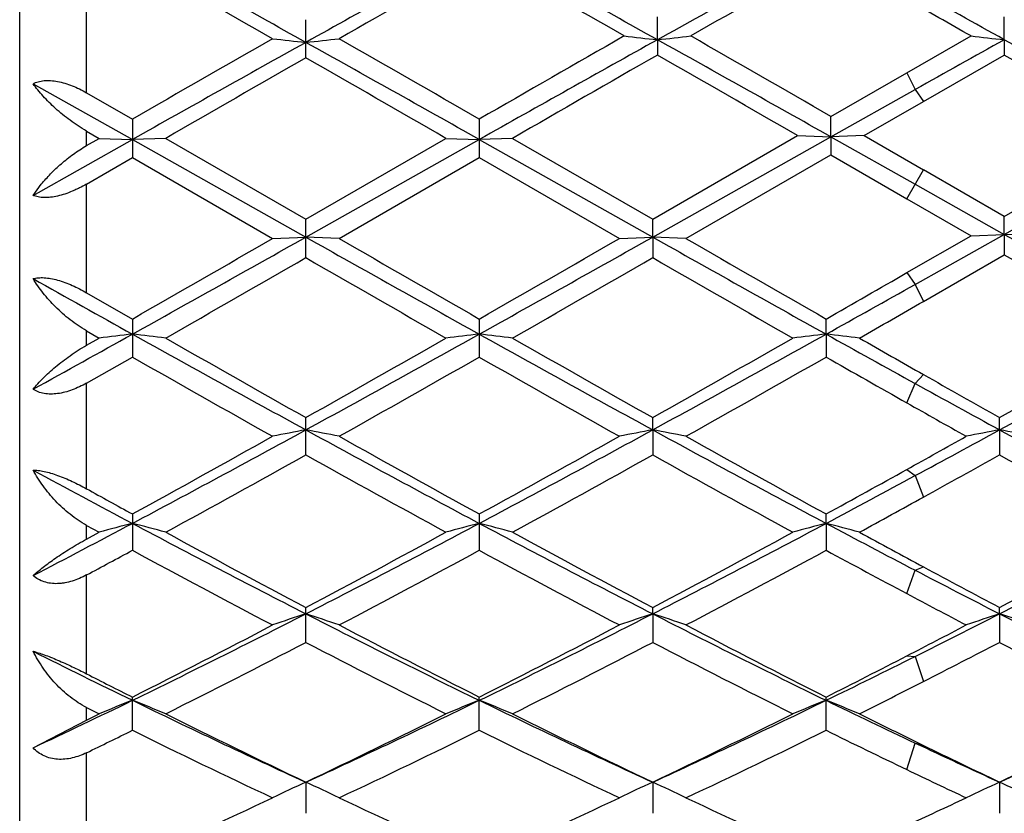
# Model space of a CAD drawing. Units: inches. Extents: x 0 to 11, y 0 to 8.5.
# Drawn here: x 2 to 2.1, y 6 to 6.1 of the extents above; entities that cross this region are included whole.
import ezdxf

# ---------------------------------------------------------------- set-up
doc = ezdxf.new("R2010")
doc.units = ezdxf.units.IN
doc.header["$LTSCALE"] = 0.605
doc.header["$MEASUREMENT"] = 0
doc.layers.get('0').update_dxf_attribs({"linetype": 'CONTINUOUS'})

msp = doc.modelspace()

# ---------------------------------------------------------------- linework, layer by layer
at = {"color": 7, "linetype": 'Continuous'}
for p, q in [((2.0188025414, 5.9305314295), (2.0188025414, 6.1665312394)), ((2.0268025414, 6.0594867866), (2.0268025414, 6.072383156799999)), ((2.0951417861, 6.0658339667), (2.0951417407, 6.0685599698)), ((2.1366595993, 6.065833938200001), (2.1366595172, 6.0685601181)), ((2.0530525373, 6.063676646799999), (2.0530525373, 6.0682340474)), ((2.1249980841, 6.0618871731), (2.1326739269, 6.0662848896)), ((2.0951417861, 6.0658339667), (2.0951417407, 6.0640038883)), ((2.1366595993, 6.065833938200001), (2.1366595172, 6.064003739199999)), ((2.1269908389, 6.058450700700001), (2.1366595172, 6.064003739199999)), ((2.1159007111, 6.0566544723), (2.1249980841, 6.0618871731)), ((2.1249981545, 6.0618872135), (2.1259944615, 6.0598744426)), ((2.0204022527, 6.0605612319), (2.0322935332, 6.0538877761)), ((2.0268025414, 6.0594867866), (2.0322935604, 6.056325384500001)), ((2.1159006661, 6.054208947699999), (2.1259944615, 6.0598744426)), ((2.1259944615, 6.0598744426), (2.1269907685, 6.0584506602)), ((2.1198861848, 6.0543569113), (2.1269908389, 6.058450700700001)), ((2.0322935604, 6.056325384500001), (2.0322935604, 6.0517275367)), ((2.0738114382, 6.056325156900001), (2.0738114382, 6.051727764600001)), ((2.1159006661, 6.054208947699999), (2.1159007111, 6.0566544723)), ((2.0268025414, 6.0531591276), (2.0268025414, 6.054895365499999)), ((2.0268025414, 6.054895365499999), (2.028307616, 6.054027377200001)), ((2.0945703915, 6.044345824700001), (2.1119148905, 6.0543569113)), ((2.1119148905, 6.0543569113), (2.1159006661, 6.054208947699999)), ((2.1198861849, 6.0543569113), (2.1159006661, 6.054208947699999)), ((2.1198861848, 6.0543569113), (2.1269908389, 6.0502569482)), ((2.1366595172, 6.0446756892), (2.1534317485, 6.0543569114)), ((2.0204022527, 6.047198426), (2.0322935332, 6.0538877761)), ((2.0268025414, 6.0531591276), (2.028307616, 6.054027377200001)), ((2.028307616, 6.054027377200001), (2.0322935332, 6.0538877761)), ((2.0362792994, 6.054027377200001), (2.0322935332, 6.0538877761)), ((2.0322935332, 6.0538877761), (2.0530525557, 6.0422114989)), ((2.0362792994, 6.054027377200001), (2.0530525373, 6.044345656799999)), ((2.0530525373, 6.044345656799999), (2.0698259087, 6.054027377200001)), ((2.0530525557, 6.0422114989), (2.0738114184, 6.05388779)), ((2.0698259087, 6.054027377200001), (2.0738114184, 6.05388779)), ((2.0777968226, 6.054027377200001), (2.0738114184, 6.05388779)), ((2.0738114184, 6.05388779), (2.0945704377, 6.042211511000001)), ((2.0777968226, 6.054027377200001), (2.0945703915, 6.044345824700001)), ((2.0945704377, 6.042211511000001), (2.1159006661, 6.054208947699999)), ((2.1159006661, 6.054208947699999), (2.1159007111, 6.0520574073)), ((2.1159006661, 6.054208947699999), (2.1259944615, 6.048531334400001)), ((2.1366595993, 6.0425326061), (2.1574183441, 6.054208916599999)), ((2.0985562132, 6.0420468115), (2.1159007111, 6.0520574073)), ((2.1159007111, 6.0520574073), (2.124998084, 6.0468057208)), ((2.0268025414, 6.048557605499999), (2.0322935603, 6.0517275367)), ((2.0322935603, 6.0517275367), (2.0490672351, 6.0420468114)), ((2.0570379692, 6.0420468115), (2.0738114382, 6.051727764600001)), ((2.0738114382, 6.051727764600001), (2.0905849212, 6.0420468115)), ((2.1249981545, 6.04680568), (2.1269907685, 6.0502569888)), ((2.1366595172, 6.0446756892), (2.1269908389, 6.0502569482)), ((2.0204022527, 6.047198426), (2.0213905355, 6.048531334400001)), ((2.0268025414, 6.035553343099999), (2.0268025414, 6.048557605499999)), ((2.1259944615, 6.048531334400001), (2.1366595993, 6.0425326061)), ((2.124998084, 6.0468057208), (2.1326739269, 6.0423762634)), ((2.0530525373, 6.0397501286), (2.0530525373, 6.044345656799999)), ((2.0945704377, 6.042211511000001), (2.0945703915, 6.044345824700001)), ((2.1366595993, 6.0425326061), (2.1366595172, 6.0446756892)), ((2.1259944615, 6.036548154299999), (2.1366595993, 6.0425326061)), ((2.1326739269, 6.0423762634), (2.1366595993, 6.0425326061)), ((2.1366595993, 6.0425326061), (2.1366595172, 6.0400788908)), ((2.1406457428, 6.0423762634), (2.1366595993, 6.0425326061)), ((2.0490672351, 6.0420468115), (2.0530525557, 6.0422114989)), ((2.0570379691, 6.0420468115), (2.0530525557, 6.0422114989)), ((2.0905849211, 6.0420468115), (2.0945704377, 6.042211511000001)), ((2.0945704377, 6.042211511000001), (2.0945703915, 6.039749961)), ((2.0985562132, 6.0420468115), (2.0945704377, 6.042211511000001)), ((2.1249980841, 6.037954420299999), (2.1326739269, 6.0423762634)), ((2.1269908389, 6.034519664099999), (2.1366595172, 6.0400788908)), ((2.1249981545, 6.037954460800001), (2.1259944615, 6.036548154299999)), ((2.0268025414, 6.035553343099999), (2.0322935604, 6.0324043711)), ((2.1259944615, 6.036548154299999), (2.1269907685, 6.0345196237)), ((2.0322935604, 6.0324043711), (2.0322935604, 6.0278515142)), ((2.0738114382, 6.032404145), (2.0738114382, 6.0278517391)), ((2.1153293204, 6.030592380800001), (2.1153293645, 6.0324042659)), ((2.0268025414, 6.0292656863), (2.0268025414, 6.0309849348)), ((2.0268025414, 6.0309849348), (2.028307616, 6.0301248728)), ((2.0268025414, 6.0292656863), (2.028307616, 6.0301248728)), ((2.1153293204, 6.030592380800001), (2.1153293645, 6.0278516188)), ((2.0268025414, 6.0247311062), (2.0322935603, 6.0278515142)), ((2.1259944615, 6.0246793561), (2.1269907685, 6.0257528911)), ((2.0268025414, 6.0120881789), (2.0268025414, 6.0247311062)), ((2.1249981545, 6.022367312), (2.1259944615, 6.0246793561)), ((2.0530525373, 6.0161404588), (2.0530525373, 6.0206082962)), ((2.0945704377, 6.0191354284), (2.0945703915, 6.02060846)), ((2.1360882547, 6.0191354729), (2.1360881727, 6.020608594800001)), ((2.0945704377, 6.0191354284), (2.0945703915, 6.0161402965)), ((2.1360882547, 6.0191354729), (2.1360881727, 6.016140162899999)), ((2.1249981545, 6.0144033488), (2.1259944615, 6.0136542501)), ((2.1259944615, 6.0136542501), (2.1269907685, 6.0110941659)), ((2.0322935604, 6.00906526), (2.0322935604, 6.0047216728)), ((2.0738114382, 6.009065043500001), (2.0738114382, 6.0047218866)), ((2.1153293204, 6.0079442627), (2.1153293645, 6.0090651593)), ((2.0268025414, 6.0060673992), (2.0268025414, 6.007707623300001)), ((2.0268025414, 6.007707623300001), (2.028307616, 6.0068865209)), ((2.1153293204, 6.0079442627), (2.1153293645, 6.0047217723)), ((2.0268025414, 6.0060673992), (2.028307616, 6.0068865209)), ((2.1259944615, 6.0023309949), (2.1269907685, 6.0027303915)), ((2.0268025414, 5.989937977699999), (2.0268025414, 6.0017633805)), ((2.1249981545, 5.9995326551), (2.1259944615, 6.0023309949)), ((2.0530525373, 5.993699535299999), (2.0530525373, 5.997878470700001)), ((2.0945704377, 5.9971200259), (2.0945703915, 5.9978786245)), ((2.1360882547, 5.9971201036), (2.1360881727, 5.9978787511)), ((2.0945704377, 5.9971200259), (2.0945703915, 5.993699384)), ((2.1360882547, 5.9971201036), (2.1360881727, 5.9936992596)), ((2.1249981545, 5.9920836625), (2.1259944615, 5.9920188008)), ((2.1259944615, 5.9920188008), (2.1269907685, 5.9890195375)), ((2.0322935604, 5.983172596799999), (2.0322935604, 5.9871501866)), ((2.0738114382, 5.983172791699999), (2.0738114382, 5.9871499875)), ((2.1153293645, 5.9831726875), (2.1153293645, 5.9871500939)), ((2.0268025414, 5.9844013202), (2.0268025414, 5.9859033365)), ((2.0268025414, 5.9859033365), (2.028307616, 5.9851508211)), ((2.0268025414, 5.9844013202), (2.028307616, 5.9851508211)), ((2.0204022527, 5.9810722824), (2.0268025414, 5.9844013202)), ((2.1249981545, 5.9784659968), (2.1259944615, 5.9816496609)), ((2.1259944615, 5.9816496609), (2.1269907685, 5.9813605078)), ((2.0268025414, 5.969901975499999), (2.0268025414, 5.9804831629)), ((2.0530525557, 5.9769595389), (2.0530525373, 5.9732370842)), ((2.0945704377, 5.976959675700001), (2.0945703915, 5.9732369495)), ((2.1360882547, 5.9769597839), (2.1360881727, 5.9732368387))]:
    msp.add_line(p, q, dxfattribs=at)
for centre, radius, start, end in [((0.5944396394, 3.451124724), 2.9937587768, 60.8421132069, 61.29605978399999), ((3.634457779, 3.2289203488), 3.2476322833, 118.7097691278, 119.1397181129), ((0.6570221159, 3.4872573604), 2.9524981796, 60.8507869836, 61.3110249374), ((3.6638874482, 3.2508251127), 3.2226135046, 118.7083524493, 119.1300111337), ((3.7337866349, 3.1342765429), 3.3773130942, 119.4285933877, 119.7670048672), ((0.5566533407, 3.3837672952), 3.0904044732, 60.2287884902, 60.5864159905), ((3.7660814749, 3.1505626605), 3.3585966413, 119.4280650692, 119.7571292001), ((0.4865611966, 3.3353248402), 3.1460743721, 60.2212157338, 60.5725567886), ((0.4708810206, 3.0765764732), 3.4220576361, 60.8710447635, 61.075263513), ((0.3838896387, 3.007530116), 3.5233829272, 60.24206684460001, 60.38574584249999), ((5.1497599715, 0.7196644434), 6.159659645700001, 119.7722761272, 119.9583207225), ((2.180815132, 6.840907745), 0.7797943856999999, 263.3976669532, 263.6923751838), ((2.0094872888, 6.840791788300001), 0.7796770601999999, 276.3071842919, 276.6019554707), ((-0.5069338771999999, 1.5079313388), 5.2507278946, 60.0318649519, 60.2429158649), ((2.2223428385, 6.840972298600001), 0.7798596637999999, 263.3974806336, 263.6921740258), ((5.473546421799999, -0.0653653611), 7.0205042839, 119.1576848377, 119.3518709952), ((5.1246830866, 0.690980375), 6.1927215385, 119.77861963, 119.95758259), ((2.1387014312, 6.85490648), 0.7940236736, 263.5182893811, 263.8076335111), ((1.9674219546, 6.854760708400001), 0.7938767814, 276.1921901138, 276.4815944347999), ((-0.8191534864, 0.9135151533), 5.898531748200001, 60.6295024541, 60.8606238079), ((-0.6281124724, 1.3710645933), 5.408517298500001, 60.02855548830001, 60.2334663963), ((5.4645347537, 0.0246343059), 6.9172900988, 119.1499699719, 119.3524708651), ((-0.7052964407, 1.0407241332), 5.7527543925, 60.6325944632, 60.86955881110001), ((4.6487543186, 1.5576559759), 5.1608418323, 119.1278898685, 119.2635258759), ((-0.6678482361, 1.0334909394), 5.7610537453, 60.63260126600001, 60.869223082), ((5.805902096100001, -0.4074992871), 7.4598991792, 119.8299622226, 119.9836446959), ((-1.1119565687, 0.4684332105), 6.4494876367, 60.008948342, 60.1808448589), ((-1.0799421504, 0.4521308194), 6.4683571296, 60.00822991939999, 60.17961726879999), ((5.838908653, -0.5366457589), 7.609005348099999, 119.8380022252, 119.98371302), ((-1.2241802256, 0.347444023), 6.589049247999999, 60.00520592579999, 60.17347313770001), ((5.3808615221, 11.8128289416), 6.6197557293, 240.6542392104, 240.8601542169), ((-0.6260004596000001, 10.8043332635), 5.4639846962, 299.1115805529, 299.361039369), ((-0.9610080736, 11.2588649367), 6.0229348922, 299.8006558222, 299.9847091202), ((5.2033587217, 11.6462226138), 6.428792228300001, 240.6573943451, 240.8694142884), ((5.5590188543, 12.1143508602), 7.0097608076, 240.0273624421, 240.1855043781), ((-0.5850600968, 10.805340264), 5.4651454984, 299.1117338882, 299.3611399883), ((-0.9017865751, 11.2278869612), 5.9872552335, 299.8009711675, 299.986120777), ((5.2471938493, 11.6503741853), 6.433546685700001, 240.6575229186, 240.8693862771), ((5.6260854458, 12.158753473), 7.0609888025, 240.0277789051, 240.1847707849), ((-0.4922258829, 10.4557955941), 5.0970481448, 299.7404940716, 299.957880508), ((4.892989584, 10.9693150642), 5.689099479199999, 240.0536272774, 240.2483919566), ((-0.4606398452, 10.4732675442), 5.117145445899999, 299.7400010557, 299.9565359987), ((4.9156919242, 10.9365421765), 5.6513096451, 240.0530567159, 240.2491208301), ((5.0234670336, 11.0497459508), 5.7819046766, 240.0474158184, 240.2390562289), ((-0.4930957221, 10.5876423879), 5.2491976321, 299.7963591968999, 299.9180464273001), ((4.5119280599, 10.4834599656), 5.0967260983, 240.7350893008, 240.8882104819), ((-0.1327058553, 10.0687279022), 4.6217097096, 299.1047421116, 299.2561778852), ((-0.07893640769999999, 9.8785076796), 4.4319700902, 299.7356253687, 299.8499726446), ((0.7459289915, 8.5625557279), 2.8985391787, 298.659728325, 299.1413445429), ((0.4410863919, 8.8880686235), 3.2706437471, 298.8734170074, 299.1115763072), ((2.1180224763, 5.2824869072), 0.7530015165, 96.5372778564, 96.8426453143), ((1.9465543463, 5.282428533), 0.7530606773999999, 83.1571214052, 83.46245347060002), ((3.5517022582, 8.7590778014), 3.1230170422, 240.8879252981, 241.3229310085), ((3.6352828044, 8.8288742283), 3.2233228451, 240.2594684544, 240.602265048), ((0.5704211185, 8.6533494598), 3.0215098806, 299.3860899483, 299.7517849222), ((0.6731657706, 8.5438816202), 2.8772262957, 298.6585783579, 299.1307419568), ((2.1595542241, 5.2823725313), 0.7531166807999999, 96.5373353751, 96.8426249391), ((1.9880569567, 5.2822934095), 0.7531966151999999, 83.15721976120001, 83.46246895510001), ((3.5914212768, 8.755842468300001), 3.1193152865, 240.8878809434, 241.3234019219), ((3.6729357812, 8.8221659802), 3.2155811049, 240.2599625609, 240.6035881545), ((0.6066482958, 8.6626822925), 3.0322378368, 299.3866657542, 299.7510614619), ((0.7133132229000001, 8.546374093999999), 2.8800706183, 298.6587217093, 299.1304190498), ((2.2010687766, 5.2823858456), 0.7531030962999999, 96.53719731480001, 96.84251422430002), ((2.0295742527, 5.2823011779), 0.7531889909, 83.1570930626, 83.4623560913), ((3.8119263766, 9.078117686699999), 3.4879581507, 240.8947434045, 241.0950615797), ((3.887412227, 9.1254557066), 3.5647217642, 240.2643726313, 240.4063575741), ((0.6375311362, 8.6813884548), 3.0537555003, 299.3883066369, 299.7624644288), ((3.4845486133, 8.5772712029), 2.9340391081, 240.3323691137, 240.7086403837), ((0.7158823342, 8.4103257461), 2.7422898909, 299.2790884668, 299.6816684386), ((3.5302047097, 8.5845018388), 2.9423699791, 240.3320395621, 240.707244378), ((0.7612001237999999, 8.4035894375), 2.734555939, 299.2786765719001, 299.6823881018001), ((3.681597453, 8.7779048187), 3.1648046269, 240.3367127475, 240.5379540985), ((3.5432825071, 8.5197704126), 2.868101408, 240.4088151189, 240.6175952212), ((3.4287931956, 8.3847347243), 2.6957644338, 241.100406067, 241.3451682912), ((3.410978541, 8.2992713578), 2.6149641658, 240.5425234977, 240.7211444438), ((1.1228897651, 7.7197053887), 1.9383346455, 297.9802756832, 298.6773884042), ((2.1408585058, 5.551565515599999), 0.4757430565, 100.6358250545, 101.1245816882), ((1.9652697039, 5.5516745752), 0.4756316073, 78.8756027305, 79.3644848617), ((3.0378612976, 7.8210408932), 2.0534633584, 241.341745931, 241.9997716134), ((1.1647261266, 7.7190897385), 1.9376416333, 297.9804987739, 298.6778630027001), ((2.182362061, 5.5516508646), 0.4756565847, 100.636025197, 101.1248951289), ((2.0068031625, 5.5517465177), 0.475558081, 78.8757290065, 79.3647308411), ((3.0802135837, 7.8225904266), 2.0552231854, 241.3420503251, 241.9995130459999), ((1.1071626077, 7.9018902512), 2.1455660191, 298.3498822603, 298.656608211), ((2.2238909315, 5.5516067743), 0.4757020013, 100.636352525, 101.125190337), ((2.0483177636, 5.551717953300001), 0.475586792, 78.8759743573, 79.3649861664), ((3.1217485942, 7.822639376000001), 2.0552743451, 241.342283565, 241.9997241898), ((1.0721435513, 7.7598230346), 1.996757578, 298.741230293, 299.2916284514), ((3.0833209424, 7.8487442329), 2.0984587104, 240.720846485, 241.2445675381), ((1.1155529696, 7.7563521575), 1.9928049456, 298.7415287206, 299.2930167742), ((3.1270365986, 7.8526940389), 2.1029785955, 240.7212558608, 241.2438421841), ((1.0653450228, 7.920952803600001), 2.181237168, 299.0651413073, 299.2788695576), ((1.1373985767, 7.655982165599999), 1.8781647954, 298.5936947654, 299.1780947131), ((3.0067854333, 7.725015712799999), 1.9570030839, 240.833867937, 241.3947284378), ((1.1776158968, 7.6584004619), 1.8809104169, 298.5932146755001, 299.1767679893), ((3.0461527821, 7.7211236131), 1.9525565692, 240.8333142977, 241.3954436193), ((1.1474065875, 7.787905694299999), 2.0289515458, 298.8686425043, 299.1624152969), ((3.0869600272, 7.7197680752), 1.9510267418, 240.8321362429, 241.3946809483), ((2.9193096713, 7.677518765599999), 1.8905757023, 241.6102027392, 242.0190613803), ((1.2018219848, 7.675079787400001), 1.9000264403, 298.7367930944999, 299.0698419109999), ((1.2637893398, 7.6112698064), 1.8154264341, 297.9731554965, 298.3549590307), ((2.9395576986, 7.663575166699999), 1.8869370016, 241.0711478738, 241.2614758966), ((1.269880372, 7.565594572799999), 1.7751365432, 298.5886440189, 298.8711821724), ((1.3035679559, 7.3796081159), 1.5532232804, 297.4848467093, 297.9804250188), ((2.1229810197, 5.6581813684), 0.3613285718, 104.535714499, 105.1896420072), ((1.9415933754, 5.6581471285), 0.3613648959, 74.8098646471, 75.4637032972), ((2.743458459, 7.346499596599999), 1.5157459558, 242.0186084525, 242.9035857702), ((1.3917019811, 7.2907796274), 1.4529074304, 297.0772325251, 298.0004785855), ((2.1645135317, 5.6581279464), 0.361383853, 104.5358376667, 105.1895984281), ((1.9830952115, 5.658084285399999), 0.3614296539, 74.81007506140001, 75.46373681180002), ((2.7843165147, 7.345259189400001), 1.514341063, 242.0186373821, 242.9044320623), ((1.4325840817, 7.292005294400001), 1.4542880712, 297.0775566798, 297.9999261618), ((2.2060277389, 5.658134803999999), 0.3613763419, 104.5355412801, 105.1893617563), ((2.0246122996, 5.6580872956), 0.3614269986, 74.8098041894, 75.4634943682), ((2.8663467883, 7.421929942899999), 1.6010567576, 242.0256587818, 242.4569603085), ((1.4736699335, 7.2928079386), 1.4551992983, 297.0783162986, 298.0001060253), ((2.7699716282, 7.3529217166), 1.5330085393, 241.4062309201, 242.1178158705), ((1.3598783325, 7.3087186104), 1.4828325428, 297.8699522423, 298.6056206338), ((2.8106704684, 7.3514467336), 1.5313216337, 241.4067139915, 242.1190910246), ((1.400198436, 7.3109524761), 1.4853670766, 297.8705169469, 298.6049191161), ((2.8900397036, 7.4211624663), 1.6106499396, 241.4113510827, 241.7218665973), ((1.4413463378, 7.3115874747), 1.4861012172, 297.8716808664, 298.6056868846), ((1.305154127, 7.3478225652), 1.527302119, 298.1966215102, 298.4306066706), ((2.7275860859, 7.2888465089), 1.4602767857, 241.566562149, 242.3123719474), ((1.4029008065, 7.243062823300001), 1.4084066712, 297.6747561071, 298.448030398), ((2.770060201, 7.2905950414), 1.4622695066, 241.5662311699, 242.311021904), ((1.445360337, 7.241289077699999), 1.4063986627, 297.6743575833, 298.4487223328), ((2.8382474234, 7.34011977), 1.5185184661, 241.57108938, 241.985123387), ((2.8107514894, 7.2739080767), 1.4434061905, 241.7243965399, 242.1336578226), ((2.7733724155, 7.2439573889), 1.4002622317, 242.4626831756, 242.9274909044), ((2.768882224, 7.2099898754), 1.3710555704, 241.9899401631, 242.3257050333), ((1.5279570156, 7.0233885581), 1.1528020767, 295.9436843619, 297.0967855893999), ((2.147517871, 5.7095125583), 0.3027237928, 108.1828873979, 108.9786647926), ((1.9586115536, 5.709578069400001), 0.302653966, 71.02163782240001, 71.8176154617), ((2.5973403686, 7.061823593), 1.195760477, 242.9233997615, 244.0350703943), ((1.5697137698, 7.022883980900001), 1.1522439903, 295.943976717, 297.0976420519), ((2.1890207021, 5.709564025), 0.3026702927, 108.1832149498, 108.9791740767), ((2.0001463694, 5.7096229284), 0.3026061561, 71.021842766, 71.8180170771), ((2.6393285275, 7.062765740900001), 1.1968133382, 242.9238818208, 244.0345755971), ((1.5776970569, 7.089455044199999), 1.2267829278, 296.5474763903, 297.0756846849), ((2.2305507704, 5.7095358588), 0.3027009494, 108.18374982, 108.9796535671), ((2.0416610277, 5.7096063251), 0.30262299, 71.0222412817, 71.818434373), ((2.6809282595, 7.062950109299999), 1.1970147166, 242.9244058024, 244.0349012495), ((1.5058771226, 7.0309315295), 1.169014011, 296.763450829, 297.6880020964), ((2.6169150526, 7.0633272598), 1.2054538803, 242.3251509742, 243.2217488818), ((1.5479956361, 7.029728), 1.1676691184, 296.7637245247, 297.6893367938), ((2.6591004592, 7.064617210800001), 1.2069061237, 242.3255442661, 243.2210475701), ((1.5585388073, 7.089449433), 1.2349444628, 297.3027436686, 297.6743111694), ((1.534185849, 6.9910265344), 1.1242258596, 296.5265596173, 297.4860364343), ((2.5855763729, 7.017830969099999), 1.1543079439, 242.526647755, 243.4611252674), ((1.57527355, 6.9919076481), 1.1252061802, 296.5261042485, 297.4847566349), ((2.6264073287, 7.0164869455), 1.1527987351, 242.526123752, 243.461810713), ((1.5916671138, 7.0408740802), 1.1802412441, 296.9730560168, 297.4697004058001), ((2.6676915018, 7.015988438), 1.1522487856, 242.5249967812, 243.4610870428), ((2.5290804448, 7.0078203363), 1.1354998923, 243.3860155946, 244.055199887), ((1.6319706989, 6.980601543200001), 1.1051494544, 295.9361624915999, 296.5526418974001), ((1.6052421685, 6.998758363099999), 1.1329343485, 296.758790606, 297.3077449282), ((2.5399583284, 6.9938821575), 1.1274895911, 242.9266183086, 243.2395592396), ((1.6354083674, 6.9548169972), 1.0837056751, 296.5212339765, 296.9756973563), ((1.5962740975, 6.8829579575), 0.9966355718000001, 295.1861097318, 295.9439282269), ((2.1310933043, 5.7364027356), 0.2691477434, 111.5358784921, 112.4510001277), ((1.9334789589, 5.73637572), 0.269178307, 67.5483134954, 68.4633014401), ((2.4608005149, 6.8674605966), 0.9794133611, 244.0546330952, 245.3976200934), ((1.6572999132, 6.8420615036), 0.9513262129000001, 294.5823691679, 295.9649958612), ((2.1726270924, 5.736364485299999), 0.2691890122, 111.5360509639, 112.4509391304), ((1.9749795525, 5.7363311339), 0.269225979, 67.5486074321, 68.4633491563), ((2.501956857, 6.866721488400001), 0.9785907102, 244.0547387012, 245.3988471354), ((1.6984394579, 6.842868313099999), 0.9522171609000001, 294.5828787935, 295.9642115302), ((2.2141407181, 5.7363700783), 0.2691823192, 111.5356346435, 112.4506088312), ((2.0164962897, 5.736332630700001), 0.2692250938, 67.5482293002, 68.4630083259), ((2.5600097433, 6.900999241599999), 1.0166478822, 244.061977065, 244.7284960634), ((1.739727151, 6.8433298459), 0.9527324959000001, 294.5839197165, 295.9645036868), ((2.4749763751, 6.864017671799999), 0.9822739259000001, 243.4733654413, 244.5617649881), ((1.6410127347, 6.843743624400001), 0.9597199279, 295.4252623371, 296.5392478971), ((2.5161973728, 6.863441299), 0.9816257973, 243.4738261598, 244.5629581903), ((1.6820839366, 6.8446622774), 0.9607412436, 295.4258016534, 296.5385865613), ((2.573019976, 6.8942984023), 1.0160697088, 243.4787618458, 243.9615035976), ((1.7234683198, 6.8449000695), 0.9610131745, 295.4269005786, 296.5393186501), ((1.5985647226, 6.8617668342), 0.9798206666, 295.9162783405, 296.2738158614), ((2.4526766101, 6.83461459), 0.9495658884, 243.7230324623, 244.8464120766), ((1.6637157187, 6.8132236302), 0.9258309206, 295.1400060195, 296.292179758), ((2.4945503442, 6.8353233495), 0.9503587745000001, 243.7227072338, 244.8451442625999), ((1.7055943165, 6.812469985), 0.9249955768000001, 295.1396315183, 296.2928252617), ((2.5471720904, 6.8580076026), 0.9756148157, 243.7277784999, 244.3593090944), ((2.5212045235, 6.819033847999999), 0.925960728, 244.7346633475, 245.4233673192), ((2.540570192, 6.827978206699999), 0.9422364181, 243.9641308046, 244.5782070237), ((2.5177557736, 6.7969107264), 0.907805223, 244.3644430971, 244.8607758217), ((2.1567992932, 5.7500815566), 0.2494734543, 114.5736649519, 115.5842457807), ((1.9493324807, 5.750133173099999), 0.2494154249, 64.4161389167, 65.4269741739), ((2.1983011105, 5.7501212051), 0.2494308406, 114.5740834329, 115.5848909814), ((1.9908691801, 5.7501691066), 0.2493750449, 64.4163982348, 65.4274858434), ((2.2398328446, 5.7500980207), 0.2494578112, 114.5747655589, 115.5854981791), ((2.032383911, 5.7501568942), 0.2493875331, 64.41690291879999, 65.4280181282), ((1.7052455343, 6.707282527799999), 0.808895991, 293.8481500504, 295.1538642735), ((2.4085107174, 6.724044159), 0.8273202159999999, 244.8599205409, 246.1365476505), ((1.7470133105, 6.706708708200001), 0.8082702861, 293.848388987, 295.1551068056), ((2.4502997422, 6.724633604299999), 0.8279688608, 244.8602862983, 246.135890549), ((1.7741855087, 6.7378059537), 0.8425161595999999, 294.606677874, 295.1392254617)]:
    msp.add_arc(centre, radius, start, end, dxfattribs=at)
for points, knots in [([(2.0204022527, 6.0605612319), (2.0205977257, 6.0606633327), (2.0210304623, 6.0608312975), (2.0217440896, 6.060958095599999), (2.0225282923, 6.060965886699999), (2.0233618709, 6.0608579603), (2.0242238637, 6.0606436419), (2.0250953326, 6.0603357071), (2.025960767, 6.0599482227), (2.0265240702, 6.0596469525), (2.0268025414, 6.0594867867)], [0, 0, 0, 0, 0.09818753820000001, 0.2049543815, 0.3210729882, 0.445988865, 0.5782074942000001, 0.7158213603, 0.8569711803, 1, 1, 1, 1]), ([(2.0268025414, 6.054895365499999), (2.0261229164, 6.055287247100001), (2.0248394798, 6.0561357848), (2.0231083659, 6.0575506537), (2.0218445159, 6.0588004587), (2.020971943, 6.0598086689), (2.020583349, 6.0603111311), (2.0204022527, 6.0605612319)], [0, 0, 0, 0, 0.2735831984, 0.5351876553, 0.7786423109, 0.8923185468000001, 1, 1, 1, 1]), ([(2.0213905355, 6.048531334400001), (2.0217445559, 6.0489638862), (2.0225119279, 6.049819741), (2.0237927222, 6.051029608099999), (2.0252232355, 6.052168249299999), (2.0262610085, 6.0528466838), (2.0268025414, 6.0531591276)], [0, 0, 0, 0, 0.2343500374, 0.4812605437, 0.7378747997, 1, 1, 1, 1]), ([(2.0268025414, 6.048553387799999), (2.0265236475, 6.0483923498), (2.0260977356, 6.048165495), (2.0255198246, 6.0478881874), (2.0249432743, 6.0476327983), (2.0242224865, 6.0473596025), (2.0233618215, 6.0471143272), (2.0225301426, 6.046965983200001), (2.0217482918, 6.0469243223), (2.0210369281, 6.0469932037), (2.0206001262, 6.0471176863), (2.0204022527, 6.047198426)], [0, 0, 0, 0, 0.1433653975, 0.2146401527, 0.28532971, 0.4240380511, 0.5574112116, 0.6831695776000001, 0.7993498311, 0.9048623388, 1, 1, 1, 1]), ([(2.0204022527, 6.0372350418), (2.020603185, 6.0372891426), (2.0210441796, 6.0373602511), (2.0217528873, 6.0373609946), (2.0225325431, 6.0372618053), (2.0233627412, 6.0370673981), (2.0242225826, 6.0367874622), (2.0253914239, 6.0363131109), (2.0262449096, 6.0358735782), (2.0268025414, 6.0355533432)], [0, 0, 0, 0, 0.092362849, 0.1970251897, 0.3136190291, 0.4404220362, 0.5749534462, 0.7145764977, 1, 1, 1, 1]), ([(2.0268025414, 6.0309849348), (2.0264583946, 6.0311816924), (2.025786682, 6.0316027476), (2.024520103, 6.032528013899999), (2.0230847727, 6.033802554099999), (2.0216021071, 6.035457693200001), (2.0207669569, 6.0366386753), (2.0204022527, 6.0372350418)], [0, 0, 0, 0, 0.1317112164, 0.2630847603, 0.5208422818, 0.7677428376000001, 1, 1, 1, 1]), ([(2.0204022527, 6.0240029937), (2.0205846236, 6.024225853), (2.020975705, 6.0246757698), (2.0216149198, 6.025340808099999), (2.0223239957, 6.0260144645), (2.0233811211, 6.0269363538), (2.0248533879, 6.0280655295), (2.0261273546, 6.02888045), (2.0268025414, 6.0292656863)], [0, 0, 0, 0, 0.1037565493, 0.2146647933, 0.3322424184, 0.4560395443, 0.7199134234000001, 1, 1, 1, 1]), ([(2.0268025414, 6.0247311062), (2.0265246012, 6.0245735269), (2.0259621114, 6.024279917699999), (2.0250961132, 6.023912129), (2.0242236724, 6.0236333957), (2.0233601622, 6.023458184600001), (2.0225244807, 6.0233994312), (2.0217379395, 6.023466202100001), (2.0210226527, 6.0236606923), (2.0205951841, 6.023877200199999), (2.0204022527, 6.0240029937)], [0, 0, 0, 0, 0.1420149265, 0.2817300421, 0.4177112755, 0.5484332055, 0.6724512923999999, 0.7888404681, 0.8976264570999999, 1, 1, 1, 1]), ([(2.0204022527, 6.0143164511), (2.0206077159, 6.014317777400001), (2.0210525536, 6.0142876018), (2.0217565246, 6.014165527699999), (2.0225327981, 6.0139646371), (2.023360891, 6.013691378099999), (2.0242194789, 6.013355951799999), (2.0253824681, 6.012840056799999), (2.0262393112, 6.0123994601), (2.0268025414, 6.012088179)], [0, 0, 0, 0, 0.0901748064, 0.1950959812, 0.3131924088, 0.4417573562, 0.5775875653, 0.7175721785, 1, 1, 1, 1]), ([(2.0268025414, 6.007707623300001), (2.0264570339, 6.0078963422), (2.0257821218, 6.0083095345), (2.0245087016, 6.0092468863), (2.0230653357, 6.0105852154), (2.0215836081, 6.0123696565), (2.0207614471, 6.0136589917), (2.0204022527, 6.0143164511)], [0, 0, 0, 0, 0.1268335168, 0.2545076327, 0.5089777118, 0.7586378545999999, 1, 1, 1, 1]), ([(2.0204022527, 6.001692607100001), (2.0205875186, 6.001858515399999), (2.0209837745, 6.0021982242), (2.0218706532, 6.002907784500001), (2.0231496849, 6.003839570499999), (2.0248797303, 6.004972339199999), (2.0261359454, 6.0057050538), (2.0268025414, 6.0060673992)], [0, 0, 0, 0, 0.0960590925, 0.2015426475, 0.4386455039, 0.7069449626000001, 1, 1, 1, 1]), ([(2.0268025414, 6.0017633805), (2.0265252818, 6.001614740599999), (2.0259634974, 6.0013429482), (2.0250962063, 6.0010216679), (2.0243610878, 6.0008392948), (2.0237761302, 6.000754446699999), (2.0232081891, 6.0007129765), (2.0225155778, 6.0007414437), (2.0217261608, 6.000916148), (2.0210103006, 6.0012300325), (2.0205917658, 6.001527264500001), (2.0204022527, 6.001692607100001)], [0, 0, 0, 0, 0.1386442679, 0.2746079736, 0.4069486472, 0.47152864, 0.5349068585, 0.6577463517000001, 0.7755665141, 0.88915929, 1, 1, 1, 1]), ([(2.0204022527, 5.9926324214), (2.0206089538, 5.992579387899999), (2.0210530254, 5.9924500169), (2.0217547394, 5.992211054299999), (2.0225295818, 5.9919161247), (2.0236541531, 5.9914505913), (2.0250897249, 5.990795742), (2.026233324, 5.990228918300001), (2.0268025414, 5.989937977699999)], [0, 0, 0, 0, 0.0920394477, 0.1993825836, 0.3196520538, 0.4495610820000001, 0.7242815631999999, 1, 1, 1, 1]), ([(2.0268025414, 5.9859033365), (2.0264562793, 5.9860768073), (2.025779105, 5.9864664805), (2.0248223167, 5.9871505639), (2.0239217101, 5.9879211377), (2.0228032087, 5.9890424275), (2.0215689483, 5.9905843167), (2.0207572932, 5.991936722), (2.0204022527, 5.9926324214)], [0, 0, 0, 0, 0.1232207814, 0.2480141762, 0.3737383599, 0.4998853849, 0.7514940684999999, 1, 1, 1, 1]), ([(2.0268025414, 5.9804831629), (2.0262544488, 5.980216839700001), (2.0253975222, 5.9798957203), (2.0242172769, 5.979698168500001), (2.0233478151, 5.979682470599999), (2.0225062207, 5.9798101538), (2.0217161621, 5.9800868359), (2.02100205, 5.980507514099999), (2.0205898681, 5.9808731422), (2.0204022527, 5.9810722824)], [0, 0, 0, 0, 0.2650625683, 0.3936405372, 0.5191345399, 0.6416993852, 0.7619676715000001, 0.8809908117, 1, 1, 1, 1])]:
    msp.add_open_spline(points, degree=3, knots=knots, dxfattribs=at)

doc.saveas('drawing.dxf')
